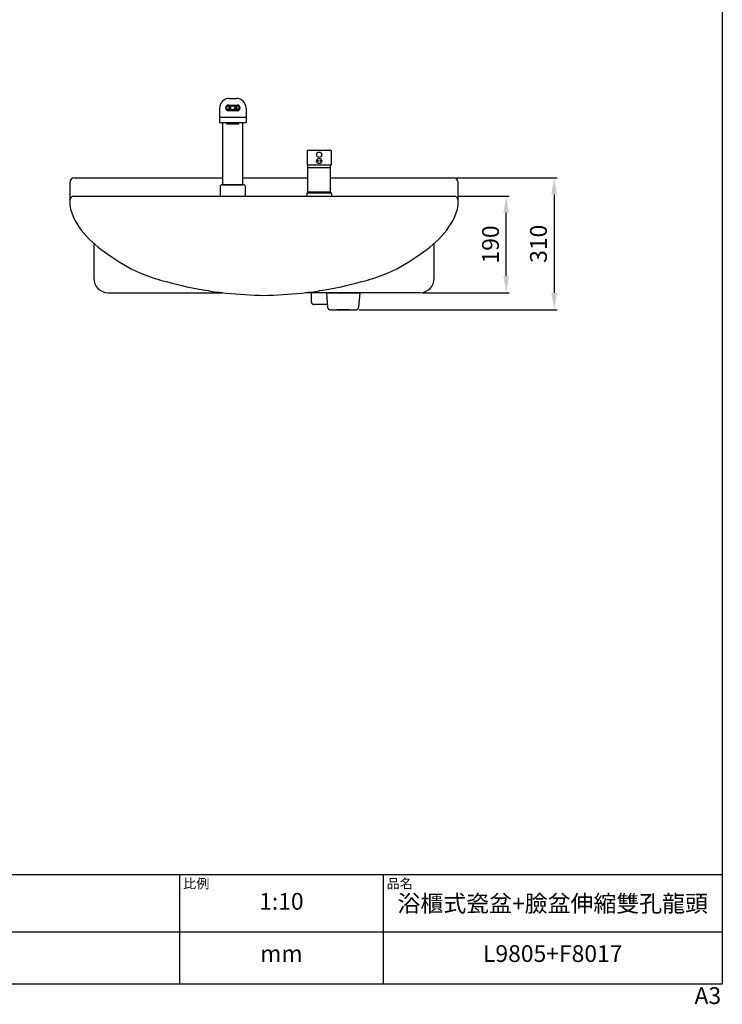
# Model space of a CAD drawing. Units: millimetres. Extents: x 2787 to 3084, y -9 to 415.
# Drawn here: x 2937 to 3084, y -9 to 197 of the extents above; entities that cross this region are included whole.
import ezdxf

# ---------------------------------------------------------------- set-up
doc = ezdxf.new("R2010")
doc.units = ezdxf.units.MM
doc.header["$PDMODE"] = 99
doc.linetypes.add('HIDDEN2', pattern=[4.7625, 3.175, -1.5875])
doc.layers.add('虛線', color=4, linetype='HIDDEN2')
doc.styles.add('ETCH', font='txt')
doc.dimstyles.new('ISO-25', dxfattribs={"dimscale": 0, "dimtxt": 3.5, "dimasz": 3.5, "dimexe": 0.625, "dimexo": 0.625, "dimgap": 1, "dimtad": 1, "dimlfac": 10, "dimdsep": 46, "dimtxsty": 'Standard', "dimcen": 0, "dimadec": 0, "dimazin": 2, "dimtfac": 1, "dimtmove": 0, "dimatfit": 3, "dimfxl": 0, "dimarcsym": 0})

# ---------------------------------------------------------------- blocks, each defined once
blk = doc.blocks.new('*D30')
at = {"color": 0, "lineweight": -2}
for p, q in [((3028.67, 159.84), (3039.41, 159.84)), ((3038.79, 143.21), (3038.79, 156.34)), ((3021.41, 139.71), (3039.41, 139.71))]:
    blk.add_line(p, q, dxfattribs=at)
at = {"color": 0}
for points in [[(3038.2, 156.34), (3039.37, 156.34), (3038.79, 159.84)], [(3038.2, 143.21), (3039.37, 143.21), (3038.79, 139.71)]]:
    blk.add_solid(points, dxfattribs=at)
at = {"layer": 'Defpoints', "color": 0}
for p in [(3028.05, 159.84), (3038.79, 159.84), (3020.79, 139.71)]:
    blk.add_point(p, dxfattribs=at)
at = {"color": 0, "insert": (3035.97, 149.77), "char_height": 3.5, "attachment_point": 5, "rotation": 90}
blk.add_mtext('190', dxfattribs=at)
blk = doc.blocks.new('*D31')
at = {"color": 0, "lineweight": -2}
for p, q in [((3028.42, 163.65), (3049.41, 163.65)), ((3048.79, 160.15), (3048.79, 139.66)), ((3008.14, 136.16), (3049.41, 136.16))]:
    blk.add_line(p, q, dxfattribs=at)
at = {"color": 0}
for points in [[(3048.2, 160.15), (3049.37, 160.15), (3048.79, 163.65)], [(3048.2, 139.66), (3049.37, 139.66), (3048.79, 136.16)]]:
    blk.add_solid(points, dxfattribs=at)
at = {"layer": 'Defpoints', "color": 0}
for p in [(3027.79, 163.65), (3007.52, 136.16), (3048.79, 136.16)]:
    blk.add_point(p, dxfattribs=at)
at = {"color": 0, "insert": (3045.97, 149.91), "char_height": 3.5, "attachment_point": 5, "rotation": 90}
blk.add_mtext('310', dxfattribs=at)

msp = doc.modelspace()

# ---------------------------------------------------------------- linework, layer by layer
for p, q in [((3083.8463, 205.4432), (3083.8463, -4.5568)), ((2980.8868, 178.8579), (2982.6868, 178.8579)), ((2981.0368, 180.226), (2982.5368, 180.226)), ((2979.0368, 178.226), (2979.0368, 175.226)), ((2980.8868, 178.6579), (2982.6868, 178.6579)), ((2982.6868, 177.8579), (2980.8868, 177.8579)), ((2982.6868, 177.6579), (2980.8868, 177.6579)), ((2980.925, 178.5976), (2980.925, 177.9165)), ((2981.1159, 178.5976), (2981.1159, 177.9165)), ((2981.3067, 178.5976), (2981.3067, 177.9165)), ((2984.5368, 178.226), (2984.5368, 175.226)), ((2979.0368, 176.326), (2984.5368, 176.326)), ((2979.0368, 175.226), (2984.5368, 175.226)), ((2979.7166, 162.2411), (2979.7166, 175.226)), ((2980.5368, 174.926), (2980.5368, 175.226)), ((2980.5368, 174.926), (2983.0368, 174.926)), ((2983.0368, 174.926), (2983.0368, 175.226)), ((2983.8571, 162.2411), (2983.8571, 175.226)), ((3002.2868, 169.3411), (2997.2868, 169.3411)), ((2997.2868, 169.3411), (2997.2868, 166.3411)), ((3002.2868, 169.3411), (3002.2868, 166.3411)), ((3002.2868, 166.3411), (2997.2868, 166.3411)), ((2997.4368, 160.7411), (2997.4368, 166.3411)), ((2997.4368, 165.8411), (3002.1368, 165.8411)), ((3002.1368, 160.7411), (3002.1368, 166.3411)), ((2947.7868, 162.6571), (2947.7868, 158.901)), ((2948.7831, 163.6534), (2979.7166, 163.6534)), ((2983.8571, 163.6534), (2997.4368, 163.6534)), ((3002.1368, 163.6534), (3027.7905, 163.6534)), ((3028.7868, 158.9011), (3028.7868, 162.6571)), ((2979.1368, 161.7411), (2979.1368, 159.8411)), ((2983.9368, 162.2411), (2979.6368, 162.2411)), ((2979.7166, 162.2411), (2983.8571, 162.2411)), ((2980.4868, 162.2411), (2983.0868, 162.2411)), ((2980.4868, 162.2411), (2983.0868, 162.2411)), ((2984.4368, 159.8411), (2984.4368, 161.7411)), ((2997.2368, 160.334), (2997.2368, 159.8411)), ((2997.2817, 160.5411), (3002.2919, 160.5411)), ((2997.4368, 160.7411), (2997.3833, 160.6875)), ((2997.4368, 160.7411), (3002.1368, 160.7411)), ((3002.1368, 160.7411), (3002.1904, 160.6875)), ((3002.3368, 160.334), (3002.3368, 159.8411)), ((2948.5285, 159.8411), (3028.0451, 159.8411)), ((2979.1368, 159.8411), (2984.4368, 159.8411)), ((2979.2368, 159.8411), (2984.3368, 159.8411)), ((2997.2368, 159.8411), (3002.3368, 159.8411)), ((2952.7868, 150.0878), (2952.7868, 142.7071)), ((3023.7868, 142.7071), (3023.7868, 150.0035)), ((2955.7868, 139.7071), (2979.6633, 139.7071)), ((3020.7868, 139.7071), (2996.9103, 139.7071)), ((3001.2868, 139.7071), (3008.2868, 139.7071)), ((3083.8463, 18.2432), (2786.8463, 18.2432)), ((2970.7034, 18.2432), (2970.7034, -4.5568)), ((3013.132, 18.2432), (3013.132, -4.5568)), ((3083.8463, 15.2432), (3083.8463, -4.5568)), ((3083.8463, 6.3432), (2843.4177, 6.3432)), ((3083.8463, -4.5568), (2786.8463, -4.5568)), ((3083.8463, -4.5568), (2786.8463, -4.5568))]:
    msp.add_line(p, q)
for centre, radius in [((2982.0281, 178.1314), 0.027), ((2982.1266, 178.2299), 0.027), ((2982.1852, 178.0259), 0.027), ((2982.2272, 178.3305), 0.027), ((2982.2536, 178.1444), 0.027), ((2982.3214, 178.4247), 0.027), ((2982.3254, 178.2687), 0.027), ((2982.392, 178.4954), 0.027), ((2982.392, 178.3841), 0.027), ((2982.392, 178.1276), 0.027), ((2982.392, 177.985), 0.027), ((2982.4543, 178.2763), 0.027), ((2982.4627, 178.4247), 0.027), ((2982.5199, 178.1627), 0.027), ((2982.5569, 178.3305), 0.027), ((2982.585, 178.0499), 0.027), ((2982.6575, 178.2299), 0.027), ((2982.756, 178.1314), 0.027), ((2999.7868, 168.4911), 0.55), ((2999.7868, 167.1859), 0.55), ((2999.5248, 167.1859), 0.1058), ((3000.0489, 167.1859), 0.1058)]:
    msp.add_circle(centre, radius)
for centre, radius, start, end in [((2981.0368, 178.226), 2, 90, 180), ((2980.8868, 178.2579), 0.6, 90, 270), ((2982.5368, 178.226), 2, 0, 90), ((2982.6868, 178.2579), 0.6, 270, 90), ((2980.8868, 178.2579), 0.4, 90, 270), ((2982.6868, 178.2579), 0.4, 270, 90), ((2948.7831, 162.6571), 0.9963, 90, 180), ((3027.7905, 162.6571), 0.9963, 0, 90), ((2979.6368, 161.7411), 0.5, 90, 180), ((2983.9368, 161.7411), 0.5, 0, 90), ((2997.7368, 160.334), 0.5, 135, 180), ((3001.8368, 160.334), 0.5, 0, 45), ((2955.7775, 158.5836), 7.997, 177.725095, 190.573931), ((2948.8046, 158.8606), 1.0185, 105.725095, 177.725095), ((3027.7691, 158.8606), 1.0185, 2.274905, 74.274905), ((3020.7961, 158.5836), 7.997, 349.426069, 2.274905), ((2962.0494, 161.7083), 14.8604, 198, 223.410961), ((3014.5242, 161.7083), 14.8604, 316.589039, 342), ((2970.1756, 169.3957), 26.0467, 223.410961, 238.161571), ((3006.3981, 169.3957), 26.0467, 301.838429, 316.589039), ((2973.9582, 171.1925), 29.6552, 233.779921, 248.964138), ((3002.6154, 171.1925), 29.6552, 291.035862, 306.220079), ((2955.7868, 142.7071), 3, 180, 270), ((2977.5073, 179.4486), 38.6366, 248.446569, 255.553431), ((2988.4316, 215.7373), 76.5185, 254.41094, 261.121012), ((2988.142, 215.7373), 76.5185, 278.878988, 285.58906), ((2999.0663, 179.4486), 38.6366, 284.446569, 291.553431), ((3020.7868, 142.7071), 3, 270, 359.999995), ((2984.7776, 187.0027), 47.5713, 260.12746, 264.738822), ((2991.7961, 187.0027), 47.5713, 275.261178, 279.87254), ((2991.8561, 258.1546), 119.0737, 264.4865, 268.282273), ((2984.7175, 258.1546), 119.0737, 271.717727, 275.5135)]:
    msp.add_arc(centre, radius, start, end)
at = {"layer": '虛線', "color": 7, "ltscale": 3}
for p, q in [((2998.1725, 137.7549), (2998.1725, 139.7071)), ((3001.2868, 139.7071), (3001.5577, 136.6603)), ((3008.2868, 139.7071), (3008.0159, 136.6603)), ((3001.5049, 137.2549), (2998.6725, 137.2549)), ((3002.0577, 136.1603), (3007.5159, 136.1603)), ((3006.1282, 136.1603), (3003.4454, 136.1603))]:
    msp.add_line(p, q, dxfattribs=at)
for centre, start, end in [((2998.6725, 137.7549), 180, 270), ((3002.0577, 136.6603), 180, 270), ((3007.5159, 136.6603), 270, 0)]:
    msp.add_arc(centre, 0.5, start, end, dxfattribs=at)

# ---------------------------------------------------------------- texts
at = {"color": 7, "style": 'ETCH'}
for s, insert, char_height, attachment_point in [('比例', (2971.4413, 17.449), 2, 1), ('品名', (3013.8699, 17.449), 2, 1), ('1:10', (2991.9177, 12.2932), 3.5, 5), ('{\\C256;浴櫃式瓷盆+臉盆伸縮雙孔龍頭}', (3048.4891, 12.2932), 3.5, 5), ('mm', (2991.9177, 1.3932), 3.5, 5), ('L9805+F8017', (3048.4891, 1.3932), 3.5, 5), ('A3', (3080.8284, -7.3786), 3.5, 5)]:
    msp.add_mtext(s, dxfattribs=dict(at, insert=insert, char_height=char_height, attachment_point=attachment_point))

# ---------------------------------------------------------------- dimensions: what is measured, and where the dimension line sits
for base, p1, p2, text, picture, middle in [((3048.7868, 136.1603), (3027.7905, 163.6534), (3007.5159, 136.1603), '310', '*D31', (3045.9679, 149.9068)), ((3038.7868, 159.8411), (3020.7868, 139.7071), (3028.0451, 159.8411), '190', '*D30', (3035.9679, 149.7741))]:
    dim = msp.add_linear_dim(base=base, p1=p1, p2=p2, angle=90, text=text, dimstyle='ISO-25', override={"dimscale": 1})
    dim.commit()
    dim.dimension.update_dxf_attribs({"geometry": picture, "text_midpoint": middle})

doc.saveas('drawing.dxf')
